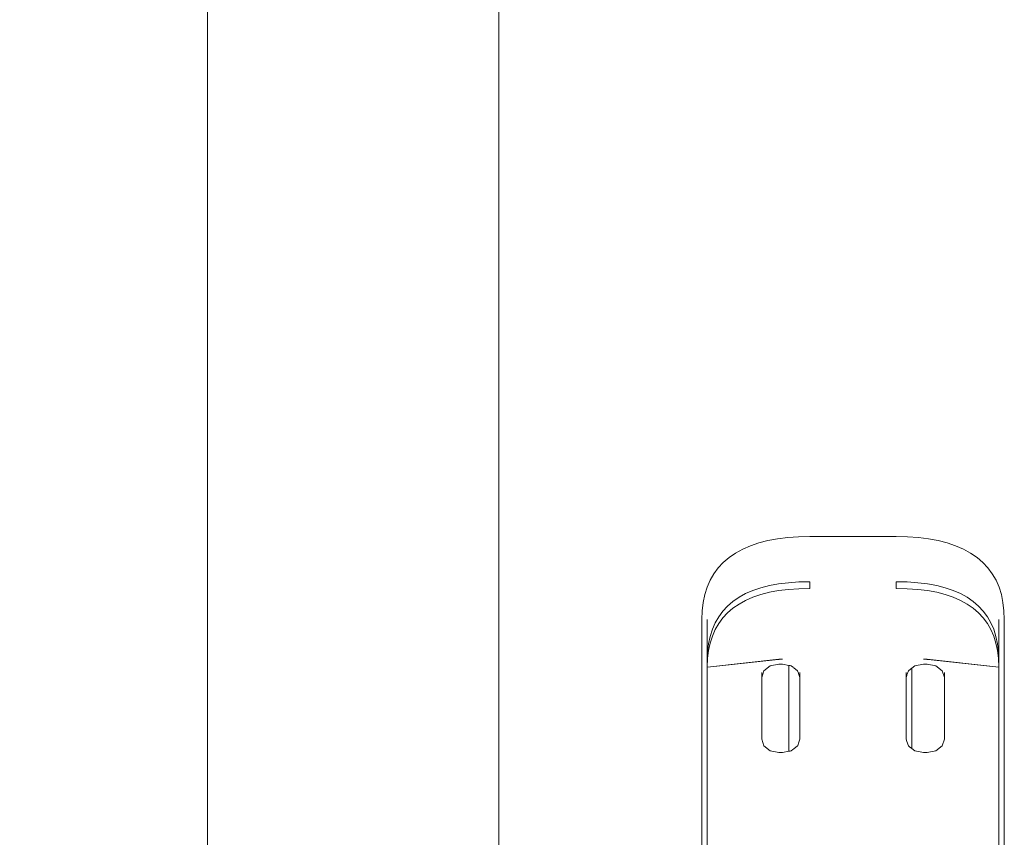
# Model space of a CAD drawing. Units: millimetres. Extents: x 1573 to 3727, y 1564 to 2210.
# Drawn here: x 1686 to 1725, y 1690 to 1722 of the extents above; entities that cross this region are included whole.
import ezdxf

# ---------------------------------------------------------------- set-up
doc = ezdxf.new("R2010")
doc.units = ezdxf.units.MM
doc.linetypes.add('JIS_02_4.0', pattern=[5.5, 4, -1.5])
doc.layers.get('Defpoints').update_dxf_attribs({"color": 250})
doc.layers.add('ProfileEdges_Nr_Pióra__7', color=7, linetype='Continuous', lineweight=18)
doc.styles.add('1-25', font='arial-narrow_[pl.allfont.net].ttf', dxfattribs={"height": 7})
doc.dimstyles.new('1-25', dxfattribs={"dimtxt": 7, "dimasz": 0.2, "dimexe": 2, "dimexo": 5, "dimgap": 1.25, "dimtad": 1, "dimdec": 0, "dimrnd": 0.5, "dimtxsty": '1-25', "dimblk": 'BG dim mark', "dimcen": 0, "dimclrd": 256, "dimclre": 8, "dimclrt": 11, "dimadec": 0, "dimazin": 0, "dimtfac": 1, "dimtdec": 0, "dimtix": 1, "dimtmove": 1, "dimatfit": 3, "dimfxl": 0.5, "dimtfill": 1, "dimarcsym": 0})

# ---------------------------------------------------------------- blocks, each defined once
blk = doc.blocks.new('BG dim mark')
for p, q in [((0, -10), (0, 10)), ((10, 0), (-10, 0))]:
    blk.add_line(p, q)
at = {"color": 0, "linetype": 'ByBlock', "const_width": 1.5}
blk.add_lwpolyline([(5, 5), (-5, -5)], dxfattribs=at)
blk = doc.blocks.new('*D26')
at = {"layer": 'Defpoints', "color": 0, "transparency": 16777216}
for p in [(1666.787, 1788.019), (1699.134, 1788.019), (1685.117, 1655.8)]:
    blk.add_point(p, dxfattribs=at)
at = {"layer": 'ProfileEdges_Nr_Pióra__7', "color": 8, "linetype": 'JIS_02_4.0', "lineweight": -2, "transparency": 16777216}
for p, q in [((1694.134, 1788.019), (1664.787, 1788.019)), ((1680.117, 1655.8), (1664.787, 1655.8))]:
    blk.add_line(p, q, dxfattribs=at)
at = {"layer": 'ProfileEdges_Nr_Pióra__7', "lineweight": -2, "transparency": 16777216}
blk.add_line((1666.787, 1656), (1666.787, 1787.819), dxfattribs=at)
at = {"layer": 'ProfileEdges_Nr_Pióra__7', "lineweight": -2, "transparency": 16777216, "xscale": 0.2, "yscale": 0.2, "zscale": 0.2}
for p, rotation in [((1666.787, 1788.019), 90), ((1666.787, 1655.8), 270)]:
    blk.add_blockref('BG dim mark', p, dxfattribs=dict(at, rotation=rotation))
at = {"layer": 'ProfileEdges_Nr_Pióra__7', "color": 11, "transparency": 16777216, "insert": (1661.963, 1721.909), "char_height": 7, "attachment_point": 5, "rotation": 90, "style": '1-25', "bg_fill": 3, "box_fill_scale": 1.1, "bg_fill_color": 256, "bg_fill_true_color": 13158600, "bg_fill_transparency": 0}
blk.add_mtext('132', dxfattribs=at)

msp = doc.modelspace()

# ---------------------------------------------------------------- linework, layer by layer
at = {"layer": 'ProfileEdges_Nr_Pióra__7', "linetype": 'Continuous', "flags": 128}
for points in [[(1704.838, 1680.414), (1704.838, 1739.871)], [(1715.323, 1701.614), (1714.971, 1701.524)], [(1715.697, 1701.684), (1715.323, 1701.614)], [(1716.096, 1701.733), (1715.697, 1701.684)], [(1716.517, 1701.762), (1716.096, 1701.733)], [(1716.959, 1701.772), (1716.517, 1701.762)], [(1718.639, 1701.772), (1716.959, 1701.772)], [(1720.32, 1701.772), (1718.639, 1701.772)], [(1720.762, 1701.762), (1720.32, 1701.772)], [(1721.183, 1701.733), (1720.762, 1701.762)], [(1721.582, 1701.684), (1721.183, 1701.733)], [(1721.956, 1701.614), (1721.582, 1701.684)], [(1722.308, 1701.524), (1721.956, 1701.614)], [(1714.34, 1701.283), (1714.062, 1701.131)], [(1714.644, 1701.414), (1714.34, 1701.283)], [(1714.971, 1701.524), (1714.644, 1701.414)], [(1722.635, 1701.414), (1722.308, 1701.524)], [(1722.938, 1701.283), (1722.635, 1701.414)], [(1723.217, 1701.131), (1722.938, 1701.283)], [(1713.585, 1700.765), (1713.386, 1700.552)], [(1713.81, 1700.958), (1713.585, 1700.765)], [(1714.062, 1701.131), (1713.81, 1700.958)], [(1723.469, 1700.958), (1723.217, 1701.131)], [(1723.694, 1700.765), (1723.469, 1700.958)], [(1723.893, 1700.552), (1723.694, 1700.765)], [(1713.386, 1700.552), (1713.215, 1700.319)], [(1724.064, 1700.319), (1723.893, 1700.552)], [(1713.071, 1700.069), (1712.953, 1699.799)], [(1713.215, 1700.319), (1713.071, 1700.069)], [(1716.122, 1699.975), (1716.53, 1700.004)], [(1716.53, 1700.004), (1716.959, 1700.013)], [(1716.959, 1700.013), (1716.959, 1699.914)], [(1720.32, 1699.914), (1720.32, 1700.013)], [(1720.32, 1700.013), (1720.749, 1700.004)], [(1720.749, 1700.004), (1721.157, 1699.975)], [(1724.208, 1700.069), (1724.064, 1700.319)], [(1724.326, 1699.799), (1724.208, 1700.069)], [(1712.953, 1699.799), (1712.863, 1699.512)], [(1714.455, 1699.549), (1714.739, 1699.672)], [(1714.739, 1699.672), (1715.048, 1699.777)], [(1715.048, 1699.777), (1715.381, 1699.862)], [(1715.381, 1699.862), (1715.739, 1699.928)], [(1715.381, 1699.6), (1715.739, 1699.666)], [(1715.739, 1699.928), (1716.122, 1699.975)], [(1715.739, 1699.666), (1716.122, 1699.713)], [(1716.122, 1699.713), (1716.53, 1699.741)], [(1716.53, 1699.741), (1716.959, 1699.751)], [(1716.959, 1699.914), (1716.959, 1699.751)], [(1720.32, 1699.751), (1720.32, 1699.914)], [(1720.32, 1699.751), (1720.749, 1699.741)], [(1720.749, 1699.741), (1721.157, 1699.713)], [(1721.157, 1699.975), (1721.54, 1699.928)], [(1721.157, 1699.713), (1721.54, 1699.666)], [(1721.54, 1699.928), (1721.898, 1699.862)], [(1721.54, 1699.666), (1721.898, 1699.6)], [(1721.898, 1699.862), (1722.231, 1699.777)], [(1722.231, 1699.777), (1722.54, 1699.672)], [(1722.54, 1699.672), (1722.824, 1699.549)], [(1724.416, 1699.512), (1724.326, 1699.799)], [(1712.863, 1699.512), (1712.799, 1699.207)], [(1713.751, 1699.067), (1713.961, 1699.247)], [(1713.961, 1699.247), (1714.196, 1699.408)], [(1714.196, 1699.408), (1714.455, 1699.549)], [(1714.196, 1699.145), (1714.455, 1699.287)], [(1714.455, 1699.287), (1714.739, 1699.41)], [(1714.739, 1699.41), (1715.048, 1699.514)], [(1715.048, 1699.514), (1715.381, 1699.6)], [(1721.898, 1699.6), (1722.231, 1699.514)], [(1722.231, 1699.514), (1722.54, 1699.41)], [(1722.54, 1699.41), (1722.824, 1699.287)], [(1722.824, 1699.549), (1723.083, 1699.408)], [(1722.824, 1699.287), (1723.083, 1699.145)], [(1723.083, 1699.408), (1723.318, 1699.247)], [(1723.318, 1699.247), (1723.528, 1699.067)], [(1724.48, 1699.207), (1724.416, 1699.512)], [(1712.76, 1698.884), (1712.748, 1698.546)], [(1712.799, 1699.207), (1712.76, 1698.884)], [(1713.405, 1698.651), (1713.566, 1698.868)], [(1713.566, 1698.868), (1713.751, 1699.067)], [(1713.751, 1698.805), (1713.961, 1698.985)], [(1713.961, 1698.985), (1714.196, 1699.145)], [(1723.083, 1699.145), (1723.318, 1698.985)], [(1723.318, 1698.985), (1723.528, 1698.805)], [(1723.528, 1699.067), (1723.713, 1698.868)], [(1723.713, 1698.868), (1723.874, 1698.651)], [(1724.519, 1698.884), (1724.48, 1699.207)], [(1724.531, 1698.546), (1724.519, 1698.884)], [(1712.748, 1698.546), (1712.748, 1695.656)], [(1712.96, 1698.274), (1712.96, 1698.543)], [(1713.269, 1698.414), (1713.405, 1698.651)], [(1713.405, 1698.389), (1713.566, 1698.606)], [(1713.566, 1698.606), (1713.751, 1698.805)], [(1723.528, 1698.805), (1723.713, 1698.606)], [(1723.713, 1698.606), (1723.874, 1698.389)], [(1723.874, 1698.651), (1724.01, 1698.414)], [(1724.318, 1698.543), (1724.318, 1698.274)], [(1724.531, 1698.546), (1724.531, 1695.656)], [(1712.96, 1698.227), (1712.96, 1698.274)], [(1712.96, 1698.215), (1712.96, 1698.227)], [(1712.96, 1698.001), (1712.96, 1698.209)], [(1713.072, 1697.884), (1713.158, 1698.159)], [(1713.158, 1698.159), (1713.269, 1698.414)], [(1713.158, 1697.897), (1713.269, 1698.152)], [(1713.269, 1698.152), (1713.405, 1698.389)], [(1723.874, 1698.389), (1724.01, 1698.152)], [(1724.01, 1698.414), (1724.121, 1698.159)], [(1724.01, 1698.152), (1724.121, 1697.897)], [(1724.121, 1698.159), (1724.207, 1697.884)], [(1724.318, 1698.274), (1724.318, 1696.948)], [(1712.96, 1697.905), (1712.96, 1698.001)], [(1712.96, 1697.776), (1712.96, 1697.905)], [(1712.96, 1697.597), (1712.96, 1697.776)], [(1713.01, 1697.591), (1713.072, 1697.884)], [(1713.072, 1697.622), (1713.158, 1697.897)], [(1724.121, 1697.897), (1724.207, 1697.622)], [(1724.207, 1697.884), (1724.269, 1697.591)], [(1712.96, 1697.533), (1712.96, 1697.597)], [(1712.96, 1697.28), (1712.96, 1697.533)], [(1712.973, 1697.279), (1713.01, 1697.591)], [(1712.973, 1697.017), (1713.01, 1697.329)], [(1713.01, 1697.329), (1713.072, 1697.622)], [(1724.207, 1697.622), (1724.269, 1697.329)], [(1724.269, 1697.591), (1724.306, 1697.279)], [(1724.269, 1697.329), (1724.306, 1697.017)], [(1712.96, 1697.261), (1712.96, 1697.28)], [(1712.96, 1696.948), (1712.973, 1697.279)], [(1712.96, 1696.948), (1712.96, 1697.261)], [(1712.96, 1696.686), (1712.973, 1697.017)], [(1712.96, 1696.686), (1712.96, 1696.948)], [(1715.754, 1696.996), (1712.968, 1696.685)], [(1715.603, 1696.965), (1712.968, 1696.685)], [(1715.754, 1696.981), (1715.603, 1696.965)], [(1715.896, 1696.996), (1715.754, 1696.996)], [(1715.764, 1696.982), (1715.754, 1696.981)], [(1715.896, 1696.996), (1715.764, 1696.982)], [(1721.383, 1696.996), (1721.525, 1696.996)], [(1721.515, 1696.982), (1721.383, 1696.996)], [(1721.525, 1696.981), (1721.515, 1696.982)], [(1724.318, 1696.686), (1721.525, 1696.996)], [(1721.676, 1696.965), (1721.525, 1696.981)], [(1724.318, 1696.686), (1721.676, 1696.965)], [(1724.306, 1697.279), (1724.318, 1696.948)], [(1724.306, 1697.017), (1724.318, 1696.686)], [(1724.318, 1696.948), (1724.318, 1696.686)], [(1712.96, 1695.654), (1712.96, 1696.686)], [(1715.169, 1696.545), (1715.416, 1696.734)], [(1715.416, 1696.734), (1715.754, 1696.803)], [(1715.754, 1696.803), (1715.896, 1696.803)], [(1715.896, 1696.803), (1716.132, 1696.755)], [(1716.132, 1696.755), (1716.132, 1693.407)], [(1716.132, 1696.755), (1716.184, 1696.744)], [(1716.184, 1696.744), (1716.234, 1696.734)], [(1716.234, 1696.734), (1716.323, 1696.666)], [(1716.326, 1696.663), (1716.481, 1696.545)], [(1720.798, 1696.545), (1720.879, 1696.607)], [(1720.882, 1696.609), (1720.934, 1696.649)], [(1720.934, 1696.649), (1721.045, 1696.734)], [(1720.934, 1696.649), (1720.934, 1693.513)], [(1721.045, 1696.734), (1721.383, 1696.803)], [(1721.383, 1696.803), (1721.525, 1696.803)], [(1721.525, 1696.803), (1721.863, 1696.734)], [(1721.863, 1696.734), (1722.11, 1696.545)], [(1724.318, 1696.686), (1724.318, 1695.654)], [(1715.079, 1696.286), (1715.169, 1696.545)], [(1715.079, 1696.286), (1715.079, 1696.479)], [(1715.079, 1693.876), (1715.079, 1696.286)], [(1716.513, 1696.453), (1716.481, 1696.545)], [(1716.52, 1696.434), (1716.513, 1696.453)], [(1716.572, 1696.286), (1716.52, 1696.434)], [(1716.572, 1696.479), (1716.572, 1696.286)], [(1716.572, 1696.286), (1716.572, 1693.876)], [(1720.707, 1696.286), (1720.707, 1696.479)], [(1720.733, 1696.359), (1720.707, 1696.286)], [(1720.707, 1693.936), (1720.707, 1696.286)], [(1720.74, 1696.38), (1720.733, 1696.359)], [(1720.798, 1696.545), (1720.74, 1696.38)], [(1722.11, 1696.545), (1722.2, 1696.286)], [(1722.2, 1696.479), (1722.2, 1696.286)], [(1722.2, 1696.286), (1722.2, 1693.876)], [(1712.748, 1695.656), (1712.748, 1695.619)], [(1712.748, 1695.619), (1712.748, 1695.582)], [(1712.748, 1695.582), (1712.748, 1695.545)], [(1712.748, 1695.545), (1712.748, 1695.508)], [(1712.748, 1695.508), (1712.748, 1695.47)], [(1712.748, 1695.47), (1712.748, 1695.432)], [(1712.748, 1695.432), (1712.748, 1695.393)], [(1712.96, 1695.618), (1712.96, 1695.654)], [(1712.96, 1695.581), (1712.96, 1695.618)], [(1712.96, 1695.544), (1712.96, 1695.581)], [(1712.96, 1695.506), (1712.96, 1695.544)], [(1712.96, 1695.469), (1712.96, 1695.506)], [(1712.96, 1695.43), (1712.96, 1695.469)], [(1712.96, 1695.392), (1712.96, 1695.43)], [(1724.318, 1695.654), (1724.318, 1695.618)], [(1724.318, 1695.618), (1724.318, 1695.581)], [(1724.318, 1695.581), (1724.318, 1695.544)], [(1724.318, 1695.544), (1724.318, 1695.506)], [(1724.318, 1695.506), (1724.318, 1695.469)], [(1724.318, 1695.469), (1724.318, 1695.43)], [(1724.318, 1695.43), (1724.318, 1695.392)], [(1724.531, 1695.619), (1724.531, 1695.656)], [(1724.531, 1695.582), (1724.531, 1695.619)], [(1724.531, 1695.545), (1724.531, 1695.582)], [(1724.531, 1695.508), (1724.531, 1695.545)], [(1724.531, 1695.47), (1724.531, 1695.508)], [(1724.531, 1695.432), (1724.531, 1695.47)], [(1724.531, 1695.393), (1724.531, 1695.432)], [(1712.748, 1695.393), (1712.748, 1695.354)], [(1712.748, 1695.354), (1712.748, 1695.315)], [(1712.748, 1695.315), (1712.748, 1695.276)], [(1712.748, 1695.276), (1712.748, 1695.236)], [(1712.748, 1695.236), (1712.748, 1695.195)], [(1712.748, 1695.195), (1712.748, 1695.155)], [(1712.748, 1695.155), (1712.748, 1695.114)], [(1712.748, 1695.114), (1712.748, 1695.072)], [(1712.748, 1695.072), (1712.748, 1695.031)], [(1712.748, 1695.031), (1712.748, 1694.989)], [(1712.96, 1695.353), (1712.96, 1695.392)], [(1712.96, 1695.314), (1712.96, 1695.353)], [(1712.96, 1695.274), (1712.96, 1695.314)], [(1712.96, 1695.234), (1712.96, 1695.274)], [(1712.96, 1695.194), (1712.96, 1695.234)], [(1712.96, 1695.153), (1712.96, 1695.194)], [(1712.96, 1695.112), (1712.96, 1695.153)], [(1712.96, 1695.071), (1712.96, 1695.112)], [(1712.96, 1695.029), (1712.96, 1695.071)], [(1712.96, 1694.987), (1712.96, 1695.029)], [(1724.318, 1695.392), (1724.318, 1695.353)], [(1724.318, 1695.353), (1724.318, 1695.314)], [(1724.318, 1695.314), (1724.318, 1695.274)], [(1724.318, 1695.274), (1724.318, 1695.234)], [(1724.318, 1695.234), (1724.318, 1695.194)], [(1724.318, 1695.194), (1724.318, 1695.153)], [(1724.318, 1695.153), (1724.318, 1695.112)], [(1724.318, 1695.112), (1724.318, 1695.071)], [(1724.318, 1695.071), (1724.318, 1695.029)], [(1724.318, 1695.029), (1724.318, 1694.987)], [(1724.531, 1695.354), (1724.531, 1695.393)], [(1724.531, 1695.315), (1724.531, 1695.354)], [(1724.531, 1695.276), (1724.531, 1695.315)], [(1724.531, 1695.236), (1724.531, 1695.276)], [(1724.531, 1695.195), (1724.531, 1695.236)], [(1724.531, 1695.155), (1724.531, 1695.195)], [(1724.531, 1695.114), (1724.531, 1695.155)], [(1724.531, 1695.072), (1724.531, 1695.114)], [(1724.531, 1695.031), (1724.531, 1695.072)], [(1724.531, 1694.989), (1724.531, 1695.031)], [(1712.748, 1694.989), (1712.748, 1694.946)], [(1712.748, 1694.946), (1712.748, 1694.904)], [(1712.748, 1694.904), (1712.748, 1694.861)], [(1712.748, 1694.861), (1712.748, 1694.817)], [(1712.748, 1694.817), (1712.748, 1694.773)], [(1712.748, 1694.773), (1712.748, 1694.729)], [(1712.748, 1694.729), (1712.748, 1694.685)], [(1712.748, 1694.685), (1712.748, 1694.64)], [(1712.748, 1694.64), (1712.748, 1694.595)], [(1712.96, 1694.945), (1712.96, 1694.987)], [(1712.96, 1694.902), (1712.96, 1694.945)], [(1712.96, 1694.859), (1712.96, 1694.902)], [(1712.96, 1694.816), (1712.96, 1694.859)], [(1712.96, 1694.772), (1712.96, 1694.816)], [(1712.96, 1694.728), (1712.96, 1694.772)], [(1712.96, 1694.683), (1712.96, 1694.728)], [(1712.96, 1694.639), (1712.96, 1694.683)], [(1712.96, 1694.593), (1712.96, 1694.639)], [(1724.318, 1694.987), (1724.318, 1694.945)], [(1724.318, 1694.945), (1724.318, 1694.902)], [(1724.318, 1694.902), (1724.318, 1694.859)], [(1724.318, 1694.859), (1724.318, 1694.816)], [(1724.318, 1694.816), (1724.318, 1694.772)], [(1724.318, 1694.772), (1724.318, 1694.728)], [(1724.318, 1694.728), (1724.318, 1694.683)], [(1724.318, 1694.683), (1724.318, 1694.639)], [(1724.318, 1694.639), (1724.318, 1694.593)], [(1724.531, 1694.946), (1724.531, 1694.989)], [(1724.531, 1694.904), (1724.531, 1694.946)], [(1724.531, 1694.861), (1724.531, 1694.904)], [(1724.531, 1694.817), (1724.531, 1694.861)], [(1724.531, 1694.773), (1724.531, 1694.817)], [(1724.531, 1694.729), (1724.531, 1694.773)], [(1724.531, 1694.685), (1724.531, 1694.729)], [(1724.531, 1694.64), (1724.531, 1694.685)], [(1724.531, 1694.595), (1724.531, 1694.64)], [(1712.748, 1694.595), (1712.748, 1694.549)], [(1712.748, 1694.549), (1712.748, 1694.504)], [(1712.748, 1694.504), (1712.748, 1694.457)], [(1712.748, 1694.457), (1712.748, 1694.411)], [(1712.748, 1694.411), (1712.748, 1692.69)], [(1712.96, 1694.548), (1712.96, 1694.593)], [(1712.96, 1694.502), (1712.96, 1694.548)], [(1712.96, 1694.456), (1712.96, 1694.502)], [(1712.96, 1694.409), (1712.96, 1694.456)], [(1712.96, 1692.689), (1712.96, 1694.409)], [(1724.318, 1694.593), (1724.318, 1694.548)], [(1724.318, 1694.548), (1724.318, 1694.502)], [(1724.318, 1694.502), (1724.318, 1694.456)], [(1724.318, 1694.456), (1724.318, 1694.409)], [(1724.318, 1694.409), (1724.318, 1692.689)], [(1724.531, 1694.549), (1724.531, 1694.595)], [(1724.531, 1694.504), (1724.531, 1694.549)], [(1724.531, 1694.457), (1724.531, 1694.504)], [(1724.531, 1694.411), (1724.531, 1694.457)], [(1724.531, 1692.69), (1724.531, 1694.411)], [(1715.079, 1693.876), (1715.169, 1693.617)], [(1716.52, 1693.728), (1716.572, 1693.876)], [(1720.707, 1693.876), (1720.707, 1693.936)], [(1720.707, 1693.876), (1720.74, 1693.782)], [(1722.11, 1693.617), (1722.2, 1693.876)], [(1715.169, 1693.617), (1715.416, 1693.428)], [(1716.234, 1693.428), (1716.299, 1693.478)], [(1716.299, 1693.478), (1716.326, 1693.499)], [(1716.326, 1693.499), (1716.481, 1693.617)], [(1716.483, 1693.624), (1716.52, 1693.728)], [(1720.74, 1693.782), (1720.798, 1693.617)], [(1720.798, 1693.617), (1720.856, 1693.573)], [(1720.856, 1693.573), (1720.882, 1693.553)], [(1720.882, 1693.553), (1720.925, 1693.52)], [(1720.934, 1693.513), (1721.045, 1693.428)], [(1721.863, 1693.428), (1722.11, 1693.617)], [(1715.416, 1693.428), (1715.754, 1693.359)], [(1715.754, 1693.359), (1715.896, 1693.359)], [(1715.896, 1693.359), (1716.132, 1693.407)], [(1716.132, 1693.407), (1716.174, 1693.416)], [(1716.184, 1693.418), (1716.234, 1693.428)], [(1721.045, 1693.428), (1721.383, 1693.359)], [(1721.383, 1693.359), (1721.525, 1693.359)], [(1721.525, 1693.359), (1721.863, 1693.428)], [(1712.748, 1692.69), (1712.748, 1692.643)], [(1712.748, 1692.643), (1712.748, 1692.597)], [(1712.748, 1692.597), (1712.748, 1692.551)], [(1712.748, 1692.551), (1712.748, 1692.506)], [(1712.748, 1692.506), (1712.748, 1692.46)], [(1712.748, 1692.46), (1712.748, 1692.416)], [(1712.748, 1692.416), (1712.748, 1692.371)], [(1712.748, 1692.371), (1712.748, 1692.327)], [(1712.748, 1692.327), (1712.748, 1692.283)], [(1712.96, 1692.643), (1712.96, 1692.689)], [(1712.96, 1692.597), (1712.96, 1692.643)], [(1712.96, 1692.551), (1712.96, 1692.597)], [(1712.96, 1692.505), (1712.96, 1692.551)], [(1712.96, 1692.46), (1712.96, 1692.505)], [(1712.96, 1692.415), (1712.96, 1692.46)], [(1712.96, 1692.371), (1712.96, 1692.415)], [(1712.96, 1692.327), (1712.96, 1692.371)], [(1712.96, 1692.283), (1712.96, 1692.327)], [(1724.318, 1692.689), (1724.318, 1692.643)], [(1724.318, 1692.643), (1724.318, 1692.597)], [(1724.318, 1692.597), (1724.318, 1692.551)], [(1724.318, 1692.551), (1724.318, 1692.505)], [(1724.318, 1692.505), (1724.318, 1692.46)], [(1724.318, 1692.46), (1724.318, 1692.415)], [(1724.318, 1692.415), (1724.318, 1692.371)], [(1724.318, 1692.371), (1724.318, 1692.327)], [(1724.318, 1692.327), (1724.318, 1692.283)], [(1724.531, 1692.643), (1724.531, 1692.69)], [(1724.531, 1692.597), (1724.531, 1692.643)], [(1724.531, 1692.551), (1724.531, 1692.597)], [(1724.531, 1692.506), (1724.531, 1692.551)], [(1724.531, 1692.46), (1724.531, 1692.506)], [(1724.531, 1692.416), (1724.531, 1692.46)], [(1724.531, 1692.371), (1724.531, 1692.416)], [(1724.531, 1692.327), (1724.531, 1692.371)], [(1724.531, 1692.283), (1724.531, 1692.327)], [(1712.748, 1692.283), (1712.748, 1692.24)], [(1712.748, 1692.24), (1712.748, 1692.197)], [(1712.748, 1692.197), (1712.748, 1692.154)], [(1712.748, 1692.154), (1712.748, 1692.112)], [(1712.748, 1692.112), (1712.748, 1692.07)], [(1712.748, 1692.07), (1712.748, 1692.028)], [(1712.748, 1692.028), (1712.748, 1691.987)], [(1712.748, 1691.987), (1712.748, 1691.946)], [(1712.748, 1691.946), (1712.748, 1691.905)], [(1712.96, 1692.239), (1712.96, 1692.283)], [(1712.96, 1692.196), (1712.96, 1692.239)], [(1712.96, 1692.154), (1712.96, 1692.196)], [(1712.96, 1692.111), (1712.96, 1692.154)], [(1712.96, 1692.069), (1712.96, 1692.111)], [(1712.96, 1692.028), (1712.96, 1692.069)], [(1712.96, 1691.986), (1712.96, 1692.028)], [(1712.96, 1691.945), (1712.96, 1691.986)], [(1712.96, 1691.905), (1712.96, 1691.945)], [(1724.318, 1692.283), (1724.318, 1692.239)], [(1724.318, 1692.239), (1724.318, 1692.196)], [(1724.318, 1692.196), (1724.318, 1692.154)], [(1724.318, 1692.154), (1724.318, 1692.111)], [(1724.318, 1692.111), (1724.318, 1692.069)], [(1724.318, 1692.069), (1724.318, 1692.028)], [(1724.318, 1692.028), (1724.318, 1691.986)], [(1724.318, 1691.986), (1724.318, 1691.945)], [(1724.318, 1691.945), (1724.318, 1691.905)], [(1724.531, 1692.24), (1724.531, 1692.283)], [(1724.531, 1692.197), (1724.531, 1692.24)], [(1724.531, 1692.154), (1724.531, 1692.197)], [(1724.531, 1692.112), (1724.531, 1692.154)], [(1724.531, 1692.07), (1724.531, 1692.112)], [(1724.531, 1692.028), (1724.531, 1692.07)], [(1724.531, 1691.987), (1724.531, 1692.028)], [(1724.531, 1691.946), (1724.531, 1691.987)], [(1724.531, 1691.905), (1724.531, 1691.946)], [(1712.748, 1691.905), (1712.748, 1691.865)], [(1712.748, 1691.865), (1712.748, 1691.825)], [(1712.748, 1691.825), (1712.748, 1691.785)], [(1712.748, 1691.785), (1712.748, 1691.746)], [(1712.748, 1691.746), (1712.748, 1691.707)], [(1712.748, 1691.707), (1712.748, 1691.669)], [(1712.748, 1691.669), (1712.748, 1691.631)], [(1712.748, 1691.631), (1712.748, 1691.593)], [(1712.748, 1691.593), (1712.748, 1691.555)], [(1712.96, 1691.864), (1712.96, 1691.905)], [(1712.96, 1691.825), (1712.96, 1691.864)], [(1712.96, 1691.785), (1712.96, 1691.825)], [(1712.96, 1691.746), (1712.96, 1691.785)], [(1712.96, 1691.707), (1712.96, 1691.746)], [(1712.96, 1691.668), (1712.96, 1691.707)], [(1712.96, 1691.63), (1712.96, 1691.668)], [(1712.96, 1691.592), (1712.96, 1691.63)], [(1712.96, 1691.555), (1712.96, 1691.592)], [(1724.318, 1691.905), (1724.318, 1691.864)], [(1724.318, 1691.864), (1724.318, 1691.825)], [(1724.318, 1691.825), (1724.318, 1691.785)], [(1724.318, 1691.785), (1724.318, 1691.746)], [(1724.318, 1691.746), (1724.318, 1691.707)], [(1724.318, 1691.707), (1724.318, 1691.668)], [(1724.318, 1691.668), (1724.318, 1691.63)], [(1724.318, 1691.63), (1724.318, 1691.592)], [(1724.318, 1691.592), (1724.318, 1691.555)], [(1724.531, 1691.865), (1724.531, 1691.905)], [(1724.531, 1691.825), (1724.531, 1691.865)], [(1724.531, 1691.785), (1724.531, 1691.825)], [(1724.531, 1691.746), (1724.531, 1691.785)], [(1724.531, 1691.707), (1724.531, 1691.746)], [(1724.531, 1691.669), (1724.531, 1691.707)], [(1724.531, 1691.631), (1724.531, 1691.669)], [(1724.531, 1691.593), (1724.531, 1691.631)], [(1724.531, 1691.555), (1724.531, 1691.593)], [(1712.748, 1691.555), (1712.748, 1691.518)], [(1712.748, 1691.518), (1712.748, 1691.481)], [(1712.748, 1691.481), (1712.748, 1691.445)], [(1712.748, 1691.445), (1712.748, 1688.5)], [(1712.96, 1691.518), (1712.96, 1691.555)], [(1712.96, 1691.481), (1712.96, 1691.518)], [(1712.96, 1691.444), (1712.96, 1691.481)], [(1712.96, 1688.5), (1712.96, 1691.444)], [(1724.318, 1691.555), (1724.318, 1691.518)], [(1724.318, 1691.518), (1724.318, 1691.481)], [(1724.318, 1691.481), (1724.318, 1691.444)], [(1724.318, 1691.444), (1724.318, 1688.5)], [(1724.531, 1691.518), (1724.531, 1691.555)], [(1724.531, 1691.481), (1724.531, 1691.518)], [(1724.531, 1691.445), (1724.531, 1691.481)], [(1724.531, 1688.5), (1724.531, 1691.445)]]:
    msp.add_lwpolyline(points, dxfattribs=at)

# ---------------------------------------------------------------- dimensions: what is measured, and where the dimension line sits
at = {"layer": 'ProfileEdges_Nr_Pióra__7'}
dim = msp.add_linear_dim(base=(1666.787, 1788.019), p1=(1685.117, 1655.8), p2=(1699.134, 1788.019), angle=90, dimstyle='1-25', dxfattribs=at)
dim.commit()
dim.dimension.update_dxf_attribs({"geometry": '*D26', "text_midpoint": (1661.963, 1721.909)})

# ---------------------------------------------------------------- next in the draw order: linework, layer by layer
at = {"layer": 'ProfileEdges_Nr_Pióra__7', "linetype": 'Continuous', "flags": 128}
msp.add_lwpolyline([(1693.486, 1680.998), (1693.486, 1739.895)], dxfattribs=at)

doc.saveas('drawing.dxf')
